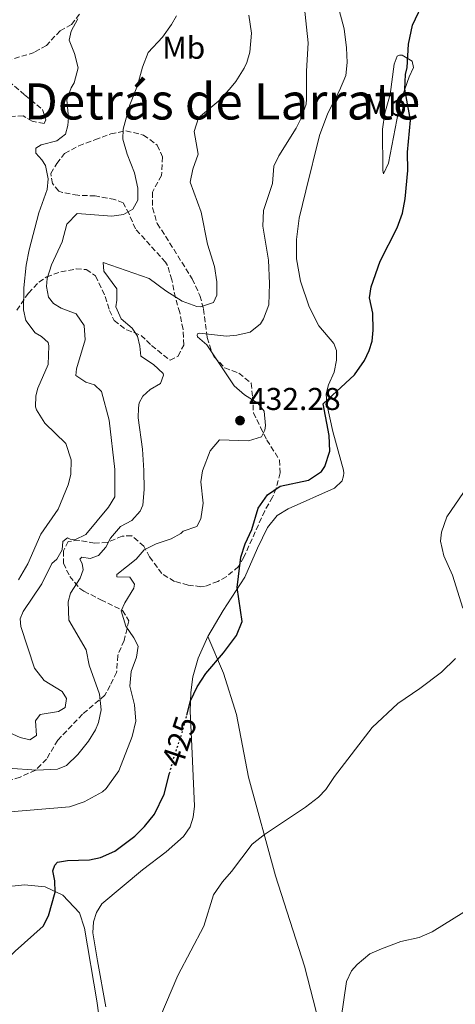
# Model space of a CAD drawing. Units: metres. Extents: x 628598 to 632082, y 4692604 to 4694979.
# Drawn here: x 631708 to 631847, y 4693415 to 4693728 of the extents above; entities that cross this region are included whole.
import ezdxf
from ezdxf.enums import TextEntityAlignment as Align

# ---------------------------------------------------------------- set-up
doc = ezdxf.new("R2010")
doc.units = ezdxf.units.M
doc.header["$MEASUREMENT"] = 0
doc.linetypes.add('DGN Style 3', pattern=[2.435891, 1.739922, -0.695969])
doc.linetypes.add('DGN Style 5', pattern=[1.217945, 0.521977, -0.695969])
for name, color, linetype, lineweight in [('Cauce permanente', 151, 'Continuous', 13), ('Cota de curva de nivel directora', 7, 'Continuous', 0), ('Cota de punto acotado terreno', 7, 'Continuous', 0), ('Curva de nivel directora', 30, 'Continuous', 30), ('Curva de nivel directora no vista', 30, 'DGN Style 5', 30), ('Curva de nivel intermedia', 30, 'Continuous', 0), ('Etiqueta de uso rústico', 92, 'Continuous', 0), ('Línea de cambio de uso (parcela vista)', 92, 'Continuous', 0), ('Punto acotado terreno (símbolo)', 7, 'Continuous', 0), ('Texto de Área (paraje) menor', 7, 'Continuous', 0), ('Zona arbolada', 92, 'DGN Style 3', 0)]:
    doc.layers.add(name, color=color, linetype=linetype, lineweight=lineweight)
doc.styles.add('Style-Arial', font='arial.ttf')

# ---------------------------------------------------------------- blocks, each defined once
blk = doc.blocks.new('5PATER')
at = {"layer": 'Cauce permanente', "linetype": 'Continuous', "lineweight": 0}
h = blk.add_hatch(color=51, dxfattribs=at)
edge = h.paths.add_edge_path()
edge.add_ellipse((0, 0), major_axis=(-0.11, -0.111), ratio=0.999422, start_angle=0, end_angle=360)

msp = doc.modelspace()

# ---------------------------------------------------------------- linework, layer by layer
at = {"layer": 'Curva de nivel directora', "color": 30, "linetype": 'Continuous', "lineweight": 30, "elevation": 425, "flags": 128}
for points in [[(631761.23, 4693507.1), (631762.42, 4693511.64), (631764.54, 4693516.17), (631767.31, 4693520.36), (631772.93, 4693526.94), (631776.99, 4693532.4), (631778.85, 4693536.86), (631777.26, 4693547.71), (631778.37, 4693557.31), (631779.81, 4693561.6), (631781.92, 4693566.14), (631783.96, 4693572.88), (631786.91, 4693577.16), (631790.96, 4693579.85), (631799.89, 4693581.85), (631804.07, 4693584.58), (631805.12, 4693586.14), (631806.72, 4693591.02), (631806.49, 4693596.02), (631804.56, 4693606.09), (631814.54, 4693615.25), (631817.75, 4693619.79), (631819.27, 4693622.99), (631820.21, 4693625.94), (631820.55, 4693629.47), (631820.39, 4693634.86), (631819.31, 4693639.76), (631819.9, 4693643.28), (631822.78, 4693651.44), (631828.1, 4693661.96), (631829.79, 4693666.66), (631830.73, 4693671.21), (631831.5, 4693680.16), (631831.43, 4693686.03), (631832.38, 4693696.22), (631830.58, 4693706.06), (631830.84, 4693710.67), (631831.35, 4693712.94), (631831.76, 4693720.38), (631833.03, 4693726.43), (631836.92, 4693734.76)], [(631687.64, 4693413.26), (631691.13, 4693416.83), (631693.12, 4693418.47), (631706.62, 4693432.17), (631715.56, 4693440.07), (631717.24, 4693443.35), (631719.36, 4693450.84), (631719.28, 4693454.54), (631718.61, 4693457.66), (631719.21, 4693459.51), (631720.13, 4693460.43), (631723.25, 4693460.93), (631730.32, 4693461.17), (631733.78, 4693461.92), (631738.36, 4693463.93), (631744.73, 4693468.72), (631747.77, 4693471.75), (631750.93, 4693475.63), (631754.02, 4693482.01), (631755.77, 4693488.67)]]:
    msp.add_lwpolyline(points, dxfattribs=at)
at = {"layer": 'Curva de nivel directora no vista', "color": 30, "linetype": 'DGN Style 5', "lineweight": 30, "elevation": 425, "flags": 128}
msp.add_lwpolyline([(631755.77, 4693488.67), (631756.91, 4693493.03), (631759.95, 4693502.21), (631761.23, 4693507.1)], dxfattribs=at)
at = {"layer": 'Curva de nivel intermedia', "color": 30, "linetype": 'Continuous', "lineweight": 0, "flags": 128}
for points, elevation in [([(631759.32, 4693564.89), (631760.08, 4693565.65), (631764.46, 4693567.07), (631765.73, 4693569.51), (631766.41, 4693574.47), (631765.67, 4693581.3), (631766.18, 4693584.75), (631768.63, 4693591.14), (631771.59, 4693594.59), (631780.85, 4693594.32), (631784.97, 4693595.57), (631786.07, 4693597.68), (631786.24, 4693599.19), (631785.83, 4693603.74), (631783.82, 4693606.27), (631779.59, 4693608.94), (631776.33, 4693611.76), (631767.56, 4693624.77), (631764.66, 4693627.35), (631764.49, 4693627.86), (631764.58, 4693628.36), (631765.25, 4693628.53), (631773.84, 4693627.59), (631777.12, 4693627.92), (631781.42, 4693628.84), (631784.71, 4693631.53), (631785.63, 4693633.04), (631787.33, 4693637.5), (631787.52, 4693644.27), (631787.19, 4693651.73), (631785.44, 4693662.51), (631785.57, 4693667.51), (631788.5, 4693676.06), (631788.93, 4693681.62), (631790.45, 4693684.9), (631796.02, 4693693.64), (631797.46, 4693696.59), (631799.17, 4693701.34), (631799.32, 4693702.9), (631799.34, 4693711.82), (631799.86, 4693720.83), (631798.57, 4693732.8)], 430), ([(631717.31, 4693624.51), (631717.14, 4693625.6), (631715.04, 4693627.46), (631712.94, 4693628.64), (631710, 4693632.52), (631709.33, 4693635.97), (631709.43, 4693642.96), (631710.12, 4693650.12), (631711.11, 4693655.01), (631714.19, 4693666.78), (631716.82, 4693674.19), (631717.16, 4693677.55), (631716.24, 4693681.85), (631715.15, 4693683.62), (631713.22, 4693685.73), (631713.22, 4693687.33), (631714.91, 4693688.33), (631719.88, 4693689.67), (631722.66, 4693691.77), (631723.42, 4693694.55), (631723.6, 4693697.07), (631723.1, 4693702.63), (631724.46, 4693706.5), (631725.38, 4693708.1), (631726.66, 4693712.81), (631725.49, 4693717.36), (631723.81, 4693721.58), (631724.41, 4693724.52), (631726.6, 4693728.39)], 445), ([(631730.21, 4693523.03), (631729.17, 4693527.93), (631723.75, 4693537.35), (631723.51, 4693543.16), (631724.28, 4693545.86), (631727.32, 4693550.65), (631728.25, 4693553.34), (631727.91, 4693555.28), (631727.24, 4693556.71), (631727.83, 4693557.39), (631730.44, 4693556.88), (631733.14, 4693557.88), (631735.5, 4693560.57), (631736.94, 4693563.43), (631740.15, 4693567.13), (631743.69, 4693568.97), (631746.39, 4693572), (631747.23, 4693573.85), (631747.65, 4693578.84), (631747.59, 4693584.91), (631747.1, 4693591.7), (631745.79, 4693601.62), (631745.86, 4693604.76), (631746.11, 4693606.35), (631747.21, 4693608.46), (631749.57, 4693610.64), (631752.86, 4693612.57), (631753.79, 4693615.18), (631753.71, 4693615.69), (631750.6, 4693618.55), (631746.65, 4693621.26), (631746.32, 4693624.37), (631745.57, 4693627.57), (631743.8, 4693630.1), (631740.36, 4693633.06), (631738.68, 4693636.85), (631739.02, 4693639.04), (631738.94, 4693642.66), (631734.83, 4693648.22), (631734.66, 4693651), (631749.3, 4693645.92), (631754.52, 4693641.95), (631759.73, 4693638.66), (631764.44, 4693636.99), (631765.62, 4693636.88), (631769.75, 4693638.31), (631770.77, 4693640.58), (631770.77, 4693644.79), (631770.03, 4693649.73), (631767.85, 4693656.75), (631765.76, 4693667.02), (631762.25, 4693676.46), (631763.1, 4693680.67), (631764.88, 4693685.35), (631763.54, 4693692.62), (631764.98, 4693696.92), (631771.39, 4693702.38), (631774.78, 4693706.04), (631776.79, 4693708.51), (631779.5, 4693712.71), (631780.34, 4693714.48), (631781.27, 4693717.85), (631781.79, 4693723.83), (631780.95, 4693729.55)], 435), ([(631745.7, 4693674.63), (631744.59, 4693679.51), (631742.26, 4693685.42), (631740.87, 4693690.22), (631740.93, 4693693.34), (631743.08, 4693701.08), (631745.59, 4693707.22), (631747.12, 4693713.03), (631748.95, 4693717.68), (631753.45, 4693722.53), (631756.4, 4693726.65), (631757.92, 4693729.34)], 440), ([(631704.7, 4693501.6), (631708.23, 4693499.99), (631711.26, 4693499.31), (631713.37, 4693500.66), (631713.13, 4693505.29), (631714.56, 4693507.39), (631720.37, 4693508.31), (631722.56, 4693509.57), (631722.99, 4693512.43), (631721.56, 4693514.62), (631715.85, 4693518.17), (631712.75, 4693522.1), (631708.38, 4693535.36), (631708.22, 4693537.72), (631709.15, 4693540.07), (631715.06, 4693548.9), (631718.27, 4693555.29), (631719.88, 4693556.72), (631721.56, 4693559.67), (631721.74, 4693562.36), (631723.26, 4693563.45), (631724.1, 4693563.11), (631725.61, 4693562.86), (631729.07, 4693564.53), (631736.33, 4693573.19), (631738.35, 4693576.56), (631738.37, 4693585.23), (631736.58, 4693600.88), (631734.12, 4693609.99), (631731.85, 4693612.1), (631729.08, 4693612.95), (631725.96, 4693615.06), (631726.14, 4693617.16), (631728.93, 4693626.42), (631728.6, 4693630.97), (631726, 4693634.68), (631721.21, 4693636.46), (631718.85, 4693637.98), (631717.26, 4693639.91), (631716.59, 4693643.37), (631716.76, 4693645.89), (631718.2, 4693650.19), (631721.58, 4693657.5), (631723.02, 4693663.14), (631726.31, 4693666.59), (631737.34, 4693665.73), (631741.05, 4693666.22), (631744.08, 4693667.9), (631745.61, 4693670.76), (631745.7, 4693674.63)], 440), ([(631707.72, 4693550.11), (631710.61, 4693555.22), (631714.76, 4693564.65), (631720.33, 4693572.55), (631723.46, 4693580.29), (631724.31, 4693583.57), (631724.4, 4693588.29), (631722.73, 4693593.51), (631716.09, 4693599.92), (631713.38, 4693604.15), (631713.06, 4693605.15), (631713.16, 4693608.6), (631713.83, 4693611.04), (631717.13, 4693618.61), (631717.31, 4693624.51)], 445), ([(631849.05, 4693541.18), (631845.74, 4693551.59), (631843.03, 4693557.74), (631841.94, 4693562.46), (631842.2, 4693565.32), (631843.98, 4693570.2), (631849.19, 4693577.88)], 420), ([(631702.57, 4693476.17), (631723.88, 4693477.98), (631728.61, 4693479.55), (631734.41, 4693482.76), (631735.59, 4693483.85), (631739.64, 4693489.48), (631743.87, 4693500.34), (631745.04, 4693505.2), (631744.57, 4693510.44), (631743.15, 4693516.34), (631743.49, 4693521.05), (631745.27, 4693525.6), (631745.78, 4693529.05), (631744.35, 4693531.74), (631741.83, 4693535.45), (631740.39, 4693540.26), (631741.51, 4693542.78), (631744.38, 4693547.49), (631744.64, 4693548.75), (631743.13, 4693551.03), (631739, 4693551.04), (631738.92, 4693551.88), (631745.16, 4693556.75), (631747.69, 4693559.69), (631751.48, 4693561.54), (631756.29, 4693563.13), (631759.32, 4693564.89)], 430), ([(631752.66, 4693410.91), (631758.41, 4693424.44), (631766.6, 4693440.1), (631769.74, 4693450.03), (631772.58, 4693454.14), (631775.48, 4693457.42), (631781.98, 4693466.17), (631785.92, 4693469.24), (631799.01, 4693477.92), (631803.14, 4693481.11), (631805.5, 4693483.47), (631808.26, 4693487.64), (631820.19, 4693503.23), (631828.37, 4693510.87), (631835.37, 4693515.57), (631842.2, 4693520.78), (631846.67, 4693525.15)], 420), ([(631704.38, 4693490.32), (631713.39, 4693489.63), (631720.13, 4693489.96), (631722.99, 4693491.13), (631726.61, 4693494.59), (631729.93, 4693498.87), (631732.19, 4693502.48), (631733.12, 4693504.84), (631733.97, 4693508.79), (631733.45, 4693513.76), (631730.21, 4693523.03)], 435), ([(631810.35, 4693410.87), (631811.99, 4693422.51), (631813.59, 4693425.88), (631815.45, 4693427.9), (631819.5, 4693431.26), (631823.12, 4693432.93), (631829.27, 4693435.2), (631835.17, 4693436.53), (631839.3, 4693438.29), (631849.33, 4693444.5)], 415)]:
    msp.add_lwpolyline(points, dxfattribs=dict(at, elevation=elevation))
at = {"layer": 'Línea de cambio de uso (parcela vista)', "color": 92, "linetype": 'Continuous', "lineweight": 0}
for points in [[(631767.92, 4693532.15, 425.9), (631772.74, 4693540.39, 425.24), (631779.66, 4693550.98, 424.32), (631783.72, 4693560.24, 424.32), (631786.93, 4693566.8, 423.79), (631789.97, 4693570.58, 423.27), (631793.43, 4693572.68, 423.27), (631808.17, 4693579.22, 423), (631810.62, 4693581.57, 423.14), (631810.87, 4693582.41, 423.14), (631811.04, 4693583.17, 423.4), (631811.13, 4693584.01, 423.4), (631811.05, 4693585.02, 423.53), (631807.7, 4693597.32, 424.72), (631805.78, 4693606, 424.85), (631805.54, 4693609.28, 425.24), (631806.3, 4693612.15, 425.24), (631808.07, 4693616.1, 425.24), (631808.84, 4693619.97, 425.9), (631808.85, 4693623, 426.29), (631808.01, 4693625.19, 426.16), (631803.22, 4693630.84, 426.69), (631800.2, 4693636.91, 427.08), (631797.44, 4693645, 427.87), (631796.1, 4693652.16, 428.14), (631796.12, 4693658.31, 428.4), (631796.97, 4693665.04, 428.53), (631799.09, 4693673.79, 428.92), (631803.42, 4693691.3, 428.66), (631806.13, 4693698.45, 428.4), (631809.84, 4693705.6, 427.87), (631811.79, 4693710.4, 427.48), (631812.22, 4693714.52, 427.08), (631812.06, 4693719.24, 426.82), (631811.23, 4693725.22, 427.08), (631809.31, 4693732.8, 427.87)], [(631823.8, 4693679.1, 426.26), (631823.55, 4693680.19, 426.26), (631823.49, 4693693.33, 427.58), (631824.26, 4693698.38, 426.92), (631825.95, 4693704.35, 426.65), (631827.15, 4693713.95, 426.26), (631828.17, 4693716.56, 425.6), (631828.84, 4693716.89, 425.47), (631829.68, 4693716.81, 425.21), (631832.96, 4693714.95, 424.81), (631833.38, 4693712.93, 424.81), (631831.94, 4693709.98, 424.81), (631829.07, 4693701.82, 425.21), (631825.41, 4693682.55, 426), (631823.8, 4693679.1, 426.26)], [(631735.45, 4693414.5, 422.08), (631732.87, 4693429.07, 422.61), (631731.37, 4693438, 423.27), (631731.54, 4693441.45, 423.27), (631732.48, 4693444.48, 423.4), (631734.16, 4693447.17, 423.27), (631747.15, 4693458.01, 422.22), (631754.66, 4693463.72, 422.22), (631760.22, 4693468.59, 422.35), (631762.25, 4693471.62, 422.48), (631763.27, 4693474.73, 422.87), (631763.69, 4693478.27, 423.14), (631762.8, 4693497.3, 423.79), (631762.32, 4693508.41, 424.72), (631762.5, 4693514.39, 425.24), (631763.18, 4693519.36, 425.24), (631764.88, 4693525.25, 425.64), (631767.92, 4693532.15, 425.9)], [(631767.92, 4693532.15, 425.9), (631772.87, 4693520.52, 424.45), (631777.05, 4693507.37, 423), (631780.89, 4693487.41, 422.08), (631789.41, 4693456.07, 418.79), (631798.71, 4693427.34, 415.9), (631807.06, 4693394.83, 414.85), (631821.77, 4693336.37, 414.32), (631825.37, 4693323.38, 413.61)], [(631701.55, 4693452.35, 426.77), (631709.55, 4693453.17, 426.12), (631716.12, 4693452.57, 425.06)], [(631716.12, 4693452.57, 425.06), (631721.84, 4693449.95, 424.8), (631727.05, 4693444.3, 423.88), (631728.72, 4693439.41, 423.22), (631732.61, 4693416.32, 422.16), (631735.36, 4693396.56, 420.34)]]:
    msp.add_polyline3d(points, dxfattribs=at)
at = {"layer": 'Zona arbolada', "color": 92, "linetype": 'DGN Style 3', "lineweight": 0}
for points in [[(631727.12, 4693729.84, 455.11), (631724.59, 4693726.65, 454.84), (631720.96, 4693724.63, 454.84), (631716.57, 4693719.93, 454.84), (631712.7, 4693717.74, 454.84), (631705.7, 4693715.57, 454.84)], [(631727.12, 4693729.84, 455.11), (631724.59, 4693726.65, 454.84), (631720.96, 4693724.63, 454.84), (631716.57, 4693719.93, 454.84), (631712.7, 4693717.74, 454.84), (631705.7, 4693715.57, 454.84)], [(631704.59, 4693708.54, 454.88), (631709.72, 4693704.19, 453.92), (631715.27, 4693699.64, 453.39), (631716.36, 4693696.27, 452.74), (631715.85, 4693695.17, 453.26), (631712.07, 4693695.85, 453.79), (631709.21, 4693697.54, 455.11), (631703.9, 4693697.39, 455.24)], [(631704.59, 4693708.54, 454.88), (631709.72, 4693704.19, 453.92), (631715.27, 4693699.64, 453.39), (631716.36, 4693696.27, 452.74), (631715.85, 4693695.17, 453.26), (631712.07, 4693695.85, 453.79), (631709.21, 4693697.54, 455.11), (631703.9, 4693697.39, 455.24)], [(631707.12, 4693635.81, 449.25), (631710.84, 4693641.28, 447.67), (631714.19, 4693644.69, 446.22), (631716.65, 4693646.4, 445.3), (631721.15, 4693648.06, 443.87), (631726.04, 4693648.93, 444.87), (631729.2, 4693648.73, 445.83), (631732.23, 4693646.71, 445.83), (631735.25, 4693640.14, 444.78), (631736.61, 4693635.77, 442.79), (631738.1, 4693632.55, 441.36), (631742.1, 4693629.55, 441.24), (631746.68, 4693627.82, 439.78), (631750.04, 4693624.62, 438.73), (631755.92, 4693619.89, 437.15), (631758.45, 4693621.23, 436.36), (631760.31, 4693624.76, 437.15), (631760.03, 4693629.73, 437.02), (631758.98, 4693635.04, 436.88), (631757.59, 4693639.81, 437.53), (631756.48, 4693645.48, 441.09), (631755.09, 4693650.06, 442.65), (631754.47, 4693651.05, 442.94), (631744.89, 4693661.67, 446.09), (631742.88, 4693666.39, 445.57), (631741.03, 4693669.93, 444.78), (631738.34, 4693670.95, 447.15), (631732.11, 4693672.14, 448.46), (631726.56, 4693672.32, 448.99), (631721.66, 4693673.22, 449.06), (631720.5, 4693673.68, 448.99), (631718.48, 4693676.04, 447.94), (631717.98, 4693679.24, 447.94), (631719.84, 4693682.43, 447.94), (631722.37, 4693685.63, 447.94), (631726.87, 4693688.01, 447.92), (631731.98, 4693689.99, 447.67), (631737.03, 4693691.83, 446.62), (631741.88, 4693692.82, 445.86), (631747.47, 4693691.47, 445.83), (631751.85, 4693688.27, 444.51), (631753.52, 4693684.56, 443.2), (631753.17, 4693678.67, 442.15), (631750.3, 4693673.28, 441.88), (631750.31, 4693668.31, 441.65), (631751.79, 4693663.34, 441.42), (631754.48, 4693659.3, 441.36), (631762.93, 4693645.76, 439.62), (631765.41, 4693640.44, 438.74), (631766.56, 4693636.2, 437.94), (631767.73, 4693627.11, 436.1), (631769.19, 4693622.41, 435.48), (631769.9, 4693621.04, 435.31), (631773.28, 4693617.47, 434.3), (631777.81, 4693615.81, 434.52), (631781.67, 4693612.62, 434.52), (631782.17, 4693608.22, 433.73), (631782.41, 4693603.22, 434), (631784.68, 4693598.62, 433.2), (631786.69, 4693594.57, 433.2), (631790.72, 4693588.16, 431.62), (631790.88, 4693584.12, 431.36), (631789.69, 4693579.29, 431.03), (631788.51, 4693576.38, 430.83), (631786, 4693572.06, 430.57), (631779.38, 4693557.37, 430.57), (631777.69, 4693554.34, 430.57), (631773.76, 4693551.09, 430.67), (631771.12, 4693549.64, 430.83), (631766.86, 4693548.04, 433.12), (631765.72, 4693547.96, 433.46), (631761.68, 4693548.48, 433.73), (631757.31, 4693549.66, 433.73), (631753.3, 4693552.1, 435.47), (631749.41, 4693557.43, 436.88), (631747.56, 4693560.8, 435.83), (631743.69, 4693564.17, 435.57), (631740.66, 4693564.01, 433.46), (631735.94, 4693562, 435.31), (631731.9, 4693561.84, 435.04), (631726.95, 4693562.64, 435.87), (631723.48, 4693562.36, 436.36), (631721.96, 4693559.33, 436.62), (631721.95, 4693555.46, 436.88), (631723.97, 4693551.24, 436.88), (631727.23, 4693547.38, 436.51), (631728.51, 4693546.52, 436.36), (631733.89, 4693543.82, 435.57), (631740.79, 4693540.43, 433.73), (631742.8, 4693537.06, 433.73), (631741.27, 4693530.84, 433.99), (631739.24, 4693526.12, 436.1), (631738.9, 4693520.74, 437.94), (631736.87, 4693516.53, 438.46), (631735.18, 4693513.5, 438.2), (631728.09, 4693507.45, 439.25), (631720.16, 4693499.22, 441.36), (631716.62, 4693493.16, 440.04), (631713.08, 4693489.66, 439.55), (631708.19, 4693487.45, 439.25), (631702.29, 4693485.44, 437.94)], [(631707.12, 4693635.81, 449.25), (631710.84, 4693641.28, 447.67), (631714.19, 4693644.69, 446.22), (631716.65, 4693646.4, 445.3), (631721.15, 4693648.06, 443.87), (631726.04, 4693648.93, 444.87), (631729.2, 4693648.73, 445.83), (631732.23, 4693646.71, 445.83), (631735.25, 4693640.14, 444.78), (631736.61, 4693635.77, 442.79), (631738.1, 4693632.55, 441.36), (631742.1, 4693629.55, 441.24), (631746.68, 4693627.82, 439.78), (631750.04, 4693624.62, 438.73), (631755.92, 4693619.89, 437.15), (631758.45, 4693621.23, 436.36), (631760.31, 4693624.76, 437.15), (631760.03, 4693629.73, 437.02), (631758.98, 4693635.04, 436.88), (631757.59, 4693639.81, 437.53), (631756.48, 4693645.48, 441.09), (631755.09, 4693650.06, 442.65), (631754.47, 4693651.05, 442.94), (631744.89, 4693661.67, 446.09), (631742.88, 4693666.39, 445.57), (631741.03, 4693669.93, 444.78), (631738.34, 4693670.95, 447.15), (631732.11, 4693672.14, 448.46), (631726.56, 4693672.32, 448.99), (631721.66, 4693673.22, 449.06), (631720.5, 4693673.68, 448.99), (631718.48, 4693676.04, 447.94), (631717.98, 4693679.24, 447.94), (631719.84, 4693682.43, 447.94), (631722.37, 4693685.63, 447.94), (631726.87, 4693688.01, 447.92), (631731.98, 4693689.99, 447.67), (631737.03, 4693691.83, 446.62), (631741.88, 4693692.82, 445.86), (631747.47, 4693691.47, 445.83), (631751.85, 4693688.27, 444.51), (631753.52, 4693684.56, 443.2), (631753.17, 4693678.67, 442.15), (631750.3, 4693673.28, 441.88), (631750.31, 4693668.31, 441.65), (631751.79, 4693663.34, 441.42), (631754.48, 4693659.3, 441.36), (631762.93, 4693645.76, 439.62), (631765.41, 4693640.44, 438.74), (631766.56, 4693636.2, 437.94), (631767.73, 4693627.11, 436.1), (631769.19, 4693622.41, 435.48), (631769.9, 4693621.04, 435.31), (631773.28, 4693617.47, 434.3), (631777.81, 4693615.81, 434.52), (631781.67, 4693612.62, 434.52), (631782.17, 4693608.22, 433.73), (631782.41, 4693603.22, 434), (631784.68, 4693598.62, 433.2), (631786.69, 4693594.57, 433.2), (631790.72, 4693588.16, 431.62)], [(631790.72, 4693588.16, 431.62), (631790.88, 4693584.12, 431.36), (631789.69, 4693579.29, 431.03), (631788.51, 4693576.38, 430.83), (631786, 4693572.06, 430.57), (631779.38, 4693557.37, 430.57), (631777.69, 4693554.34, 430.57), (631773.76, 4693551.09, 430.67), (631771.12, 4693549.64, 430.83), (631766.86, 4693548.04, 433.12), (631765.72, 4693547.96, 433.46), (631761.68, 4693548.48, 433.73), (631757.31, 4693549.66, 433.73), (631753.3, 4693552.1, 435.47), (631749.41, 4693557.43, 436.88), (631747.56, 4693560.8, 435.83), (631743.69, 4693564.17, 435.57), (631740.66, 4693564.01, 433.46), (631735.94, 4693562, 435.31), (631731.9, 4693561.84, 435.04), (631726.95, 4693562.64, 435.87), (631723.48, 4693562.36, 436.36), (631721.96, 4693559.33, 436.62), (631721.95, 4693555.46, 436.88), (631723.97, 4693551.24, 436.88), (631727.23, 4693547.38, 436.51), (631728.51, 4693546.52, 436.36), (631733.89, 4693543.82, 435.57), (631740.79, 4693540.43, 433.73), (631742.8, 4693537.06, 433.73), (631741.27, 4693530.84, 433.99), (631739.24, 4693526.12, 436.1), (631738.9, 4693520.74, 437.94), (631736.87, 4693516.53, 438.46), (631735.18, 4693513.5, 438.2), (631728.09, 4693507.45, 439.25), (631720.16, 4693499.22, 441.36), (631716.62, 4693493.16, 440.04), (631713.08, 4693489.66, 439.55), (631708.19, 4693487.45, 439.25), (631702.29, 4693485.44, 437.94)]]:
    msp.add_polyline3d(points, dxfattribs=at)

# ---------------------------------------------------------------- block references
at = {"layer": 'Punto acotado terreno (símbolo)', "color": 7, "linetype": 'Continuous', "lineweight": 0, "xscale": 10, "yscale": 10, "zscale": 10}
msp.add_blockref('5PATER', (631778.15, 4693600.75, 432.28), dxfattribs=at)

# ---------------------------------------------------------------- texts
at = {"layer": 'Cota de curva de nivel directora', "color": 7, "linetype": 'Continuous', "lineweight": 0, "style": 'Style-Arial'}
msp.add_text('425', height=7, rotation=71.6175, dxfattribs=at).set_placement((631758.83, 4693498.82, 425), align=Align.MIDDLE_CENTER)
at = {"layer": 'Cota de punto acotado terreno', "color": 7, "linetype": 'Continuous', "lineweight": 0, "style": 'Style-Arial'}
msp.add_text('432.28', height=7, dxfattribs=at).set_placement((631781.01, 4693604.11, 432.28))
at = {"layer": 'Etiqueta de uso rústico', "color": 92, "linetype": 'Continuous', "lineweight": 0, "style": 'Style-Arial'}
for p in [(631760.26, 4693719.21, 438.84), (631824.35, 4693700.98, 426.97)]:
    msp.add_text('Mb', height=7, dxfattribs=at).set_placement(p, align=Align.MIDDLE_CENTER)
at = {"layer": 'Texto de Área (paraje) menor', "color": 7, "linetype": 'Continuous', "lineweight": 0, "style": 'Style-Arial'}
msp.add_text('Detrás de Larrate', height=11.5, dxfattribs=at).set_placement((631772.45, 4693702.17, 442.31), align=Align.MIDDLE_CENTER)

doc.saveas('drawing.dxf')
